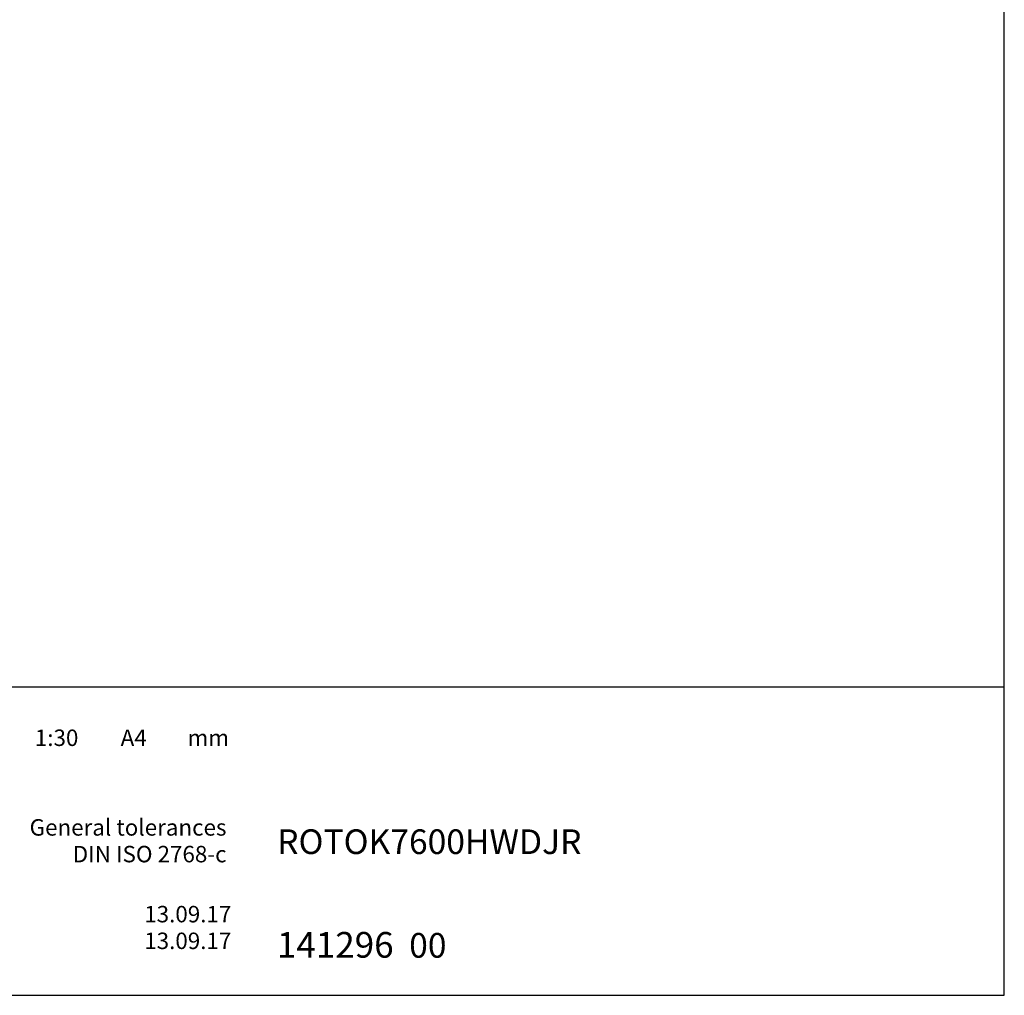
# Model space of a CAD drawing. Extents: x 5 to 292, y 5 to 205.
# Drawn here: x 196 to 292, y 5 to 100 of the extents above; entities that cross this region are included whole.
import ezdxf

# ---------------------------------------------------------------- set-up
doc = ezdxf.new("R2010")
doc.units = 0
doc.layers.get('0').update_dxf_attribs({"linetype": 'CONTINUOUS'})
doc.styles.add('SLDTEXTSTYLE0', font='TXT', dxfattribs={"width": 0.605})
doc.styles.add('SLDTEXTSTYLE1', font='TXT', dxfattribs={"width": 0.7})

# ---------------------------------------------------------------- blocks, each defined once
blk = doc.blocks.new('SW_NOTE_2')
at = {"color": 0, "linetype": 'CONTINUOUS', "char_height": 1.6, "attachment_point": 3, "style": 'SLDTEXTSTYLE0'}
for s, insert in [('General tolerances', (18.25, 2.063)), ('DIN ISO 2768-c', (18.258, -0.537))]:
    blk.add_mtext(s, dxfattribs=dict(at, insert=insert))

msp = doc.modelspace()

# ---------------------------------------------------------------- linework, layer by layer
at = {"color": 7, "linetype": 'CONTINUOUS'}
for p, q in [((292, 5), (292, 195)), ((292, 35), (148.5, 35)), ((5, 5), (292, 5))]:
    msp.add_line(p, q, dxfattribs=at)

# ---------------------------------------------------------------- block references
msp.add_blockref('SW_NOTE_2', (198.0143, 20.0868), dxfattribs=at)

# ---------------------------------------------------------------- texts
for s, insert, char_height, attachment_point, style in [('1:30', (197.6079, 30.8784), 1.6, 1, 'SLDTEXTSTYLE0'), ('A4', (205.9635, 30.8784), 1.6, 1, 'SLDTEXTSTYLE1'), ('mm', (216.5165, 30.874), 1.6, 3, 'SLDTEXTSTYLE0'), ('ROTOK7600HWDJR', (221.2026, 21.1565), 2.4, 1, 'SLDTEXTSTYLE0'), ('13.09.17', (216.741, 13.7052), 1.6, 3, 'SLDTEXTSTYLE0'), ('13.09.17', (216.741, 11.1052), 1.6, 3, 'SLDTEXTSTYLE0'), ('141296', (221.1819, 11.1641), 2.5, 1, 'SLDTEXTSTYLE0'), ('00', (234.0544, 11.0643), 2.4, 1, 'SLDTEXTSTYLE0')]:
    msp.add_mtext(s, dxfattribs=dict(at, insert=insert, char_height=char_height, attachment_point=attachment_point, style=style))

doc.saveas('drawing.dxf')
